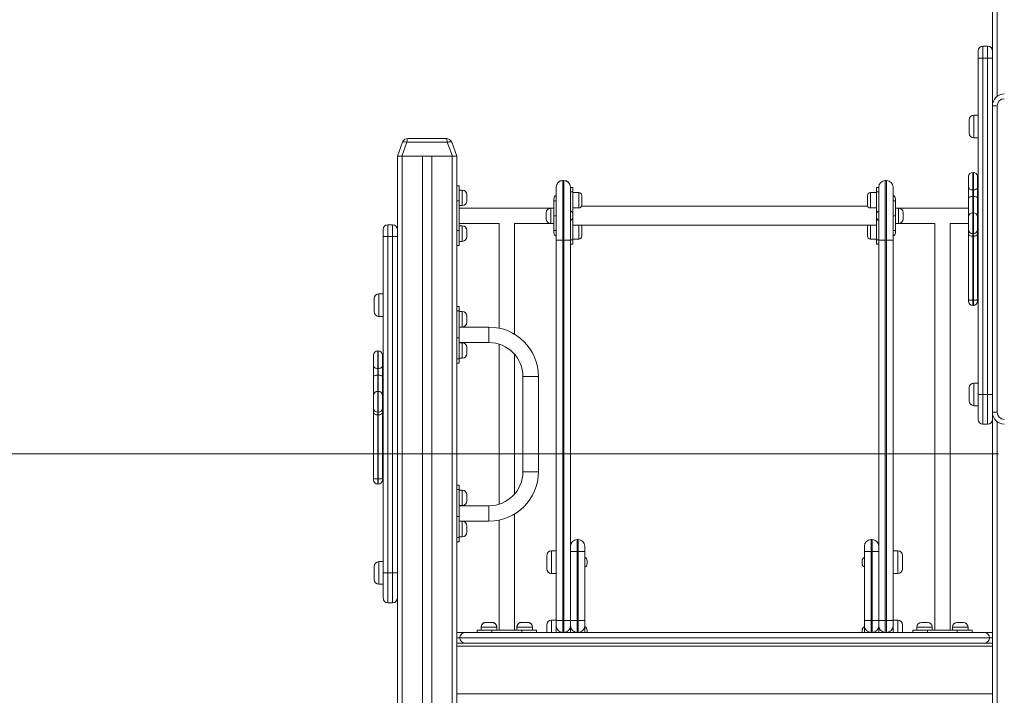
# Model space of a CAD drawing. Units: millimetres. Extents: x 57 to 143, y 50 to 246.
# Drawn here: x 83 to 99, y 217 to 228 of the extents above; entities that cross this region are included whole.
import ezdxf

# ---------------------------------------------------------------- set-up
doc = ezdxf.new("R2010")
doc.units = ezdxf.units.MM
doc.styles.add('SLDTEXTSTYLE0', font='TXT', dxfattribs={"width": 0.663})
doc.dimstyles.new('SLDDIMSTYLE0', dxfattribs={"dimtxt": 5, "dimasz": 3.302, "dimexe": 0, "dimexo": 0.0625, "dimgap": 1.25, "dimtad": 1, "dimtoh": 1, "dimlfac": 100, "dimrnd": 1e-09, "dimzin": 12, "dimdsep": 46, "dimtxsty": 'SLDTEXTSTYLE0', "dimsah": 1, "dimcen": 0.09, "dimadec": 0, "dimazin": 0, "dimtfac": 1, "dimtofl": 0, "dimtmove": 0, "dimatfit": 3, "dimfxl": 0, "dimfrac": 2, "dimtolj": 1, "dimtzin": 12, "dimarcsym": 0})

# ---------------------------------------------------------------- blocks, each defined once
blk = doc.blocks.new('*D1')
at = {"color": 7, "linetype": 'Continuous', "lineweight": 0}
for p, q in [((98.427, 246.086), (71.888, 246.086)), ((72.888, 246.086), (72.888, 205.776)), ((79.007, 205.776), (71.888, 205.776))]:
    blk.add_line(p, q, dxfattribs=at)
for points in [[(72.888, 246.086), (72.38, 242.784), (73.396, 242.784)], [(72.888, 205.776), (73.396, 209.078), (72.38, 209.078)]]:
    blk.add_solid(points, dxfattribs=at)
at = {"color": 7, "linetype": 'Continuous', "lineweight": 0, "insert": (66.443, 218.852), "char_height": 5, "attachment_point": 1, "rotation": 90, "style": 'SLDTEXTSTYLE0'}
blk.add_mtext('4030', dxfattribs=at)
blk = doc.blocks.new('*D2')
at = {"color": 7, "linetype": 'Continuous', "lineweight": 0}
for p, q in [((99.347, 220.786), (75.728, 220.786)), ((76.728, 220.786), (76.728, 205.786)), ((79.007, 205.786), (75.728, 205.786))]:
    blk.add_line(p, q, dxfattribs=at)
for points in [[(76.728, 220.786), (76.22, 217.484), (77.236, 217.484)], [(76.728, 205.786), (77.236, 209.088), (76.22, 209.088)]]:
    blk.add_solid(points, dxfattribs=at)
at = {"color": 7, "linetype": 'Continuous', "lineweight": 0, "insert": (70.283, 205.584), "char_height": 5, "attachment_point": 1, "rotation": 90, "style": 'SLDTEXTSTYLE0'}
blk.add_mtext('1500', dxfattribs=at)

msp = doc.modelspace()

# ---------------------------------------------------------------- linework, layer by layer
at = {"color": 7, "linetype": 'Continuous', "lineweight": 15}
for p, q in [((99.2473, 234.86556), (99.2473, 226.63286)), ((99.0073, 227.43571), (99.0073, 227.55571)), ((99.0873, 227.63571), (99.0873, 227.43571)), ((99.1673, 227.63571), (99.0873, 227.63571)), ((99.1673, 227.43571), (99.1673, 227.63571)), ((99.0073, 221.78571), (99.0073, 227.43571)), ((99.0873, 227.43571), (99.0073, 227.43571)), ((99.0873, 227.43571), (99.0873, 221.78571)), ((99.1673, 227.43571), (99.0873, 227.43571)), ((99.1673, 221.78571), (99.1673, 227.43571)), ((99.2473, 227.43571), (99.1673, 227.43571)), ((99.2473, 227.43571), (99.2473, 226.63286)), ((99.2473, 226.63286), (99.3273, 226.63286)), ((99.2473, 221.48571), (99.2473, 226.63286)), ((99.3273, 226.63286), (99.3273, 221.48571)), ((98.8573, 226.28571), (98.8573, 226.39571)), ((99.0073, 226.47571), (98.9373, 226.47571)), ((98.8573, 226.17571), (98.8573, 226.28571)), ((89.42651, 226.08571), (90.06809, 226.08571)), ((98.9373, 226.09571), (99.0073, 226.09571)), ((89.2473, 225.78571), (89.33254, 226.01991)), ((89.40772, 226.01991), (89.32247, 225.78571)), ((90.08688, 226.01991), (89.40772, 226.01991)), ((90.17212, 225.78571), (90.08688, 226.01991)), ((90.16206, 226.01991), (90.2473, 225.78571)), ((89.32247, 225.78571), (89.2473, 225.78571)), ((89.2473, 225.78571), (89.2473, 205.78571)), ((89.32247, 225.78571), (90.17212, 225.78571)), ((89.3273, 225.78571), (89.3273, 205.78571)), ((89.3273, 225.78571), (89.6673, 225.78571)), ((89.6673, 225.78571), (89.6673, 206.44571)), ((89.8273, 225.78571), (89.8273, 206.44571)), ((89.8273, 225.78571), (90.1673, 225.78571)), ((90.1673, 225.78571), (90.1673, 205.78571)), ((90.2473, 225.78571), (90.17212, 225.78571)), ((90.2473, 225.78571), (90.2473, 222.71746)), ((92.0273, 225.37864), (92.0273, 225.37844)), ((92.0473, 225.37864), (92.0273, 225.37864)), ((92.0273, 225.37844), (92.0273, 224.37838)), ((92.0473, 225.37844), (92.0273, 225.37844)), ((92.0473, 225.37844), (92.0473, 225.37864)), ((92.0473, 224.37838), (92.0473, 225.37844)), ((97.4473, 225.37814), (97.4473, 224.37814)), ((97.4673, 225.37814), (97.4473, 225.37814)), ((97.4673, 224.37814), (97.4673, 225.37814)), ((98.8473, 225.26723), (98.8473, 225.44432)), ((98.9273, 225.51432), (98.9173, 225.51432)), ((98.9973, 225.44432), (98.9973, 225.26723)), ((90.2473, 225.286), (90.2873, 225.286)), ((90.2873, 225.286), (90.2873, 225.03598)), ((90.3373, 225.216), (90.2873, 225.216)), ((91.9173, 225.26844), (91.9173, 225.26864)), ((91.9173, 224.37839), (91.9173, 225.26844)), ((92.1573, 225.26864), (92.1573, 225.26844)), ((92.1573, 225.26844), (92.1573, 224.37839)), ((92.1973, 225.26199), (92.1573, 225.26199)), ((92.1973, 225.18876), (92.1973, 225.26199)), ((97.3373, 225.26199), (97.2973, 225.26199)), ((97.2973, 225.18876), (97.2973, 225.26199)), ((97.3373, 224.37814), (97.3373, 225.26814)), ((97.5773, 225.26814), (97.5773, 224.37814)), ((98.8473, 225.08079), (98.8473, 225.26723)), ((98.9273, 225.21973), (98.9173, 225.21973)), ((98.9173, 225.21973), (98.9173, 225.11006)), ((98.9273, 225.11006), (98.9273, 225.21973)), ((98.9973, 225.26723), (98.9973, 225.08079)), ((90.2873, 225.03598), (90.2473, 225.03598)), ((90.2873, 224.53598), (90.2873, 225.03598)), ((90.4173, 225.136), (90.4173, 225.036)), ((91.8773, 225.04847), (91.8773, 225.07127)), ((91.8773, 225.03601), (91.8773, 225.04847)), ((91.9173, 225.03601), (91.8773, 225.03601)), ((91.8773, 225.03598), (91.8773, 225.03601)), ((91.8773, 225.03598), (91.9173, 225.03598)), ((91.8773, 224.78597), (91.8773, 225.03598)), ((92.1973, 225.18876), (92.1573, 225.18876)), ((92.1973, 224.83521), (92.1973, 225.18876)), ((92.2973, 225.17734), (92.1973, 225.17734)), ((92.3473, 225.12734), (92.3473, 224.96734)), ((97.1473, 224.99077), (97.1473, 225.12734)), ((97.2973, 225.17734), (97.1973, 225.17734)), ((97.2973, 225.18876), (97.3373, 225.18876)), ((97.2973, 224.83521), (97.2973, 225.18876)), ((97.5773, 225.03571), (97.6173, 225.03571)), ((97.6173, 225.07077), (97.6173, 225.03571)), ((97.6173, 225.03571), (97.6173, 224.78571)), ((98.8473, 224.76667), (98.8473, 225.08079)), ((98.9273, 225.11006), (98.9173, 225.11006)), ((98.9973, 225.08079), (98.9973, 224.76667)), ((90.2873, 224.956), (90.3373, 224.956)), ((91.8773, 224.916), (90.2873, 224.916)), ((91.8273, 224.91602), (91.82558, 224.916)), ((91.8773, 224.91602), (91.8273, 224.91602)), ((91.8773, 224.91598), (91.8273, 224.91598)), ((92.1973, 224.91734), (92.2973, 224.91734)), ((97.15222, 224.94571), (92.34238, 224.94571)), ((97.1473, 224.96734), (97.1473, 224.99077)), ((97.1973, 224.91734), (97.2973, 224.91734)), ((97.6673, 224.91571), (97.6173, 224.91571)), ((98.8473, 224.91571), (97.6673, 224.91571)), ((99.0073, 224.91571), (98.9973, 224.91571)), ((91.7473, 224.78598), (91.7473, 224.83598)), ((91.7473, 224.73598), (91.7473, 224.78598)), ((91.8773, 224.78597), (91.9173, 224.78597)), ((91.8773, 224.53598), (91.8773, 224.78597)), ((92.1973, 224.83521), (92.1973, 224.80945)), ((92.1973, 224.80945), (92.1973, 224.80941)), ((92.1973, 224.80941), (92.1973, 224.76255)), ((92.1973, 224.76255), (92.1973, 224.38266)), ((97.2973, 224.83521), (97.2973, 224.80914)), ((97.2973, 224.78634), (97.2973, 224.80914)), ((97.2973, 224.76228), (97.2973, 224.78634)), ((97.2973, 224.76228), (97.2973, 224.38266)), ((97.6173, 224.78571), (97.5773, 224.78571)), ((97.6173, 224.78571), (97.6173, 224.53571)), ((97.7473, 224.83571), (97.7473, 224.73571)), ((98.8473, 224.55483), (98.8473, 224.76667)), ((98.9273, 224.83667), (98.9173, 224.83667)), ((98.9973, 224.76667), (98.9973, 224.55483)), ((89.0073, 224.43571), (89.0073, 224.55571)), ((89.0873, 224.63571), (89.0873, 224.43571)), ((89.1673, 224.63571), (89.0873, 224.63571)), ((89.1673, 224.43571), (89.1673, 224.63571)), ((90.2473, 224.53598), (90.2873, 224.53598)), ((90.2873, 224.656), (90.9573, 224.656)), ((90.3373, 224.616), (90.2873, 224.616)), ((90.2873, 224.53598), (90.2873, 224.286)), ((90.4173, 224.536), (90.4173, 224.436)), ((90.9573, 224.656), (90.9573, 222.89812)), ((91.2173, 224.656), (91.82558, 224.656)), ((91.2173, 222.79564), (91.2173, 224.656)), ((91.8273, 224.65598), (91.8773, 224.65598)), ((91.9173, 224.53598), (91.8773, 224.53598)), ((91.8773, 224.52524), (91.8773, 224.53598)), ((92.1973, 224.62571), (97.2973, 224.62571)), ((92.3473, 224.60408), (92.3473, 224.44408)), ((97.1473, 224.46751), (97.1473, 224.60408)), ((97.6173, 224.53571), (97.5773, 224.53571)), ((97.6173, 224.65571), (97.6673, 224.65571)), ((97.6173, 224.53571), (97.6173, 224.50065)), ((97.6673, 224.65571), (98.2773, 224.65571)), ((98.2773, 224.65571), (98.2773, 217.82571)), ((98.5373, 224.65571), (98.8473, 224.65571)), ((98.5373, 217.82571), (98.5373, 224.65571)), ((98.8473, 224.48081), (98.8473, 224.55483)), ((98.9973, 224.65571), (99.0073, 224.65571)), ((98.9973, 224.55483), (98.9973, 224.48081)), ((89.0073, 218.78571), (89.0073, 224.43571)), ((89.0873, 224.43571), (89.0073, 224.43571)), ((89.1673, 224.43571), (89.0873, 224.43571)), ((89.0873, 224.43571), (89.0873, 218.78571)), ((89.1673, 218.78571), (89.1673, 224.43571)), ((89.2473, 224.43571), (89.1673, 224.43571)), ((89.2473, 224.43571), (89.2473, 218.78571)), ((91.8773, 224.50118), (91.8773, 224.52524)), ((91.9173, 217.98596), (91.9173, 224.37839)), ((92.0273, 224.37838), (92.0273, 217.98595)), ((92.0473, 224.37838), (92.0273, 224.37838)), ((92.0473, 217.98595), (92.0473, 224.37838)), ((92.1973, 224.38266), (92.1573, 224.38266)), ((92.1573, 224.37839), (92.1573, 217.98596)), ((92.1973, 224.39408), (92.2973, 224.39408)), ((92.1973, 224.30944), (92.1973, 224.38266)), ((97.1473, 224.44408), (97.1473, 224.46751)), ((97.1973, 224.39408), (97.2973, 224.39408)), ((97.2973, 224.38266), (97.3373, 224.38266)), ((97.2973, 224.30944), (97.2973, 224.38266)), ((97.3373, 219.14908), (97.3373, 224.37814)), ((97.3373, 224.37814), (97.4473, 224.37814)), ((97.4473, 224.37814), (97.4473, 217.98571)), ((97.4673, 224.37814), (97.4473, 224.37814)), ((97.4673, 217.98571), (97.4673, 224.37814)), ((97.4673, 224.37814), (97.5773, 224.37814)), ((97.5773, 224.37814), (97.5773, 217.98571)), ((98.8473, 223.37512), (98.8473, 224.48081)), ((98.9273, 224.48501), (98.9173, 224.48501)), ((98.9173, 224.48501), (98.9173, 224.44147)), ((98.9273, 224.44147), (98.9173, 224.44147)), ((98.9173, 224.44147), (98.9173, 223.36538)), ((98.9273, 224.44147), (98.9273, 224.48501)), ((98.9273, 223.36538), (98.9273, 224.44147)), ((98.9973, 224.48081), (98.9973, 223.37512)), ((90.2473, 224.286), (90.2873, 224.286)), ((90.2873, 224.356), (90.3373, 224.356)), ((92.1573, 224.30944), (92.1973, 224.30944)), ((97.2973, 224.30944), (97.3373, 224.30944)), ((88.8573, 223.28571), (88.8573, 223.39571)), ((89.0073, 223.47571), (88.9373, 223.47571)), ((88.8573, 223.17571), (88.8573, 223.28571)), ((90.2873, 223.26198), (90.2473, 223.26198)), ((90.2873, 223.26198), (90.2873, 223.18876)), ((98.8473, 223.3493), (98.8473, 223.37512)), ((98.9273, 223.36538), (98.9173, 223.36538)), ((98.9173, 223.36538), (98.9173, 223.2793)), ((98.9273, 223.2793), (98.9173, 223.2793)), ((98.9273, 223.2793), (98.9273, 223.36538)), ((98.9973, 223.37512), (98.9973, 223.3493)), ((88.9373, 223.09571), (89.0073, 223.09571)), ((90.2873, 223.18876), (90.2473, 223.18876)), ((90.2873, 222.73621), (90.2873, 223.18876)), ((90.3373, 223.17734), (90.2873, 223.17734)), ((90.4173, 223.09734), (90.4173, 222.99734)), ((90.2873, 222.91734), (90.3373, 222.91734)), ((90.7873, 222.91571), (90.2873, 222.91571)), ((90.7873, 222.65571), (90.7873, 222.91571)), ((90.2473, 222.73621), (90.2873, 222.73621)), ((90.2473, 222.40142), (90.2473, 222.71746)), ((90.2873, 222.73621), (90.2873, 222.38266)), ((90.2873, 222.65571), (90.7873, 222.65571)), ((90.3373, 222.65408), (90.2873, 222.65408)), ((90.4173, 222.57408), (90.4173, 222.47408)), ((90.9573, 222.62977), (90.9573, 219.94165)), ((88.8473, 222.26723), (88.8473, 222.44432)), ((88.9273, 222.51432), (88.9173, 222.51432)), ((88.9973, 222.44432), (88.9973, 222.26723)), ((90.2473, 222.40142), (90.2473, 219.71746)), ((90.2873, 222.39408), (90.3373, 222.39408)), ((91.2173, 220.11155), (91.2173, 222.45988)), ((88.8473, 222.08079), (88.8473, 222.26723)), ((88.9273, 222.21973), (88.9173, 222.21973)), ((88.9173, 222.21973), (88.9173, 222.11006)), ((88.9273, 222.11006), (88.9273, 222.21973)), ((88.9973, 222.26723), (88.9973, 222.08079)), ((90.2873, 222.38266), (90.2473, 222.38266)), ((90.2473, 222.30944), (90.2873, 222.30944)), ((90.2873, 222.38266), (90.2873, 222.30944)), ((88.8473, 221.76667), (88.8473, 222.08079)), ((88.9273, 222.11006), (88.9173, 222.11006)), ((88.9973, 222.08079), (88.9973, 221.76667)), ((91.3573, 222.08571), (91.3573, 220.48571)), ((91.3573, 222.08571), (91.6173, 222.08571)), ((91.6173, 220.48571), (91.6173, 222.08571)), ((98.8573, 221.78571), (98.8573, 221.89571)), ((99.0073, 221.97571), (98.9373, 221.97571)), ((99.0073, 221.97571), (98.9373, 221.97571)), ((88.8473, 221.55483), (88.8473, 221.76667)), ((88.9273, 221.83667), (88.9173, 221.83667)), ((88.9973, 221.76667), (88.9973, 221.55483)), ((98.8573, 221.67571), (98.8573, 221.78571)), ((99.0873, 221.78571), (99.0073, 221.78571)), ((99.0073, 221.36571), (99.0073, 221.78571)), ((99.0873, 221.78571), (99.0873, 221.28571)), ((99.1673, 221.78571), (99.0873, 221.78571)), ((99.1673, 221.28571), (99.1673, 221.78571)), ((99.2473, 221.78571), (99.1673, 221.78571)), ((98.9373, 221.59571), (99.0073, 221.59571)), ((88.8473, 221.48081), (88.8473, 221.55483)), ((88.8473, 220.37512), (88.8473, 221.48081)), ((88.9273, 221.48501), (88.9173, 221.48501)), ((88.9173, 221.48501), (88.9173, 221.44147)), ((88.9273, 221.44147), (88.9173, 221.44147)), ((88.9173, 221.44147), (88.9173, 220.36538)), ((88.9273, 221.44147), (88.9273, 221.48501)), ((88.9273, 220.36538), (88.9273, 221.44147)), ((88.9973, 221.55483), (88.9973, 221.48081)), ((88.9973, 221.48081), (88.9973, 220.37512)), ((99.2473, 221.48571), (99.3273, 221.48571)), ((99.2473, 221.48571), (99.2473, 205.78571)), ((99.1673, 221.28571), (99.0873, 221.28571)), ((91.3573, 220.48571), (91.6173, 220.48571)), ((88.8473, 220.3493), (88.8473, 220.37512)), ((88.9273, 220.36538), (88.9173, 220.36538)), ((88.9173, 220.36538), (88.9173, 220.2793)), ((88.9273, 220.2793), (88.9173, 220.2793)), ((88.9273, 220.2793), (88.9273, 220.36538)), ((88.9973, 220.37512), (88.9973, 220.3493)), ((90.2873, 220.26199), (90.2473, 220.26199)), ((90.2873, 220.26199), (90.2873, 220.18876)), ((90.2873, 220.18876), (90.2473, 220.18876)), ((90.2873, 219.73621), (90.2873, 220.18876)), ((90.3373, 220.17734), (90.2873, 220.17734)), ((90.4173, 220.09734), (90.4173, 219.99734)), ((90.2873, 219.91734), (90.3373, 219.91734)), ((90.7873, 219.91571), (90.2873, 219.91571)), ((90.7873, 219.91571), (90.7873, 219.65571)), ((91.2173, 217.826), (91.2173, 219.77578)), ((90.2473, 219.73621), (90.2873, 219.73621)), ((90.2473, 219.40142), (90.2473, 219.71746)), ((90.2873, 219.73621), (90.2873, 219.38266)), ((90.2873, 219.65571), (90.7873, 219.65571)), ((90.3373, 219.65408), (90.2873, 219.65408)), ((90.4173, 219.57408), (90.4173, 219.47408)), ((90.9573, 219.67331), (90.9573, 217.826)), ((90.2473, 219.40142), (90.2473, 216.56571)), ((90.2873, 219.38266), (90.2473, 219.38266)), ((90.2473, 219.30944), (90.2873, 219.30944)), ((90.2873, 219.39408), (90.3373, 219.39408)), ((90.2873, 219.38266), (90.2873, 219.30944)), ((92.2673, 219.34608), (92.2673, 219.34599)), ((92.2673, 219.34608), (92.2873, 219.34608)), ((92.2673, 219.34599), (92.2673, 219.14598)), ((92.2673, 219.34599), (92.2873, 219.34599)), ((92.2873, 219.34599), (92.2873, 219.34608)), ((92.2873, 219.14598), (92.2873, 219.34599)), ((97.2073, 219.34608), (97.2073, 219.34599)), ((97.2073, 219.34608), (97.2273, 219.34608)), ((97.2073, 219.34599), (97.2073, 219.14598)), ((97.2073, 219.34599), (97.2273, 219.34599)), ((97.2273, 219.34599), (97.2273, 219.34608)), ((97.2273, 219.14598), (97.2273, 219.34599)), ((91.7573, 218.96902), (91.7573, 219.07607)), ((91.9173, 219.15606), (91.8373, 219.15606)), ((92.2673, 219.14598), (92.2873, 219.14598)), ((92.2673, 219.14598), (92.2673, 217.98598)), ((92.2873, 217.98598), (92.2873, 219.14598)), ((92.3973, 219.23607), (92.3973, 219.23599)), ((92.3973, 219.23599), (92.3973, 219.14599)), ((92.3973, 219.14599), (92.3973, 217.98599)), ((97.0973, 219.23599), (97.0973, 219.23607)), ((97.0973, 219.14599), (97.0973, 219.23599)), ((97.0973, 217.98599), (97.0973, 219.14599)), ((97.2073, 219.14598), (97.2273, 219.14598)), ((97.2073, 219.14598), (97.2073, 217.98598)), ((97.2273, 217.98598), (97.2273, 219.14598)), ((97.3373, 219.14908), (97.3373, 219.14599)), ((97.3373, 219.14599), (97.3373, 217.98599)), ((97.6573, 219.15571), (97.5773, 219.15571)), ((97.7373, 219.07571), (97.7373, 218.85571)), ((89.0073, 218.97571), (88.9373, 218.97571)), ((89.0073, 218.97571), (88.9373, 218.97571)), ((91.7573, 218.85606), (91.7573, 218.96902)), ((92.4373, 218.94263), (92.4373, 218.9895)), ((97.0573, 218.96606), (97.0573, 218.9895)), ((97.0573, 218.94263), (97.0573, 218.96606)), ((88.8573, 218.78571), (88.8573, 218.89571)), ((88.8573, 218.67571), (88.8573, 218.78571)), ((89.0073, 218.36571), (89.0073, 218.78571)), ((89.0873, 218.78571), (89.0073, 218.78571)), ((89.0873, 218.78571), (89.0873, 218.28571)), ((89.1673, 218.78571), (89.0873, 218.78571)), ((89.1673, 218.28571), (89.1673, 218.78571)), ((89.2473, 218.78571), (89.1673, 218.78571)), ((91.8373, 218.77607), (91.9173, 218.77607)), ((97.5773, 218.77571), (97.6573, 218.77571)), ((88.9373, 218.59571), (89.0073, 218.59571)), ((89.1673, 218.28571), (89.0873, 218.28571)), ((91.9173, 217.9926), (91.8373, 217.9926)), ((91.9173, 217.89596), (91.9173, 217.98596)), ((92.0473, 217.98595), (92.0273, 217.98595)), ((92.0273, 217.98595), (92.0273, 217.78597)), ((92.0473, 217.78597), (92.0473, 217.98595)), ((92.1573, 217.98599), (92.1573, 217.98599)), ((92.1573, 217.98596), (92.1573, 217.89596)), ((92.2673, 217.98598), (92.2873, 217.98598)), ((92.2673, 217.98598), (92.2673, 217.78599)), ((92.2873, 217.78599), (92.2873, 217.98598)), ((92.3973, 217.98599), (92.3973, 217.89599)), ((97.0973, 217.89599), (97.0973, 217.98599)), ((97.2073, 217.98598), (97.2273, 217.98598)), ((97.2073, 217.98598), (97.2073, 217.78599)), ((97.2273, 217.78599), (97.2273, 217.98598)), ((97.3373, 217.98571), (97.3373, 217.98599)), ((97.3373, 217.98571), (97.4473, 217.98571)), ((97.3373, 217.89571), (97.3373, 217.98571)), ((97.4673, 217.98571), (97.4473, 217.98571)), ((97.4473, 217.98571), (97.4473, 217.78571)), ((97.4673, 217.98571), (97.5773, 217.98571)), ((97.4673, 217.78571), (97.4673, 217.98571)), ((97.6573, 217.9921), (97.5773, 217.9921)), ((97.5773, 217.98571), (97.5773, 217.89571)), ((98.0573, 217.95571), (98.1573, 217.95571)), ((98.6573, 217.95571), (98.7573, 217.95571)), ((90.2473, 217.78571), (90.3873, 217.78571)), ((90.3873, 217.78571), (99.1073, 217.78571)), ((90.5873, 217.786), (90.5873, 217.826)), ((90.6573, 217.876), (90.6573, 217.826)), ((90.8373, 217.82598), (90.8373, 217.78598)), ((91.3373, 217.82598), (90.8373, 217.82598)), ((91.3373, 217.78598), (90.8373, 217.78598)), ((90.9173, 217.826), (90.9173, 217.876)), ((90.9173, 217.82602), (90.9573, 217.82602)), ((91.2173, 217.82602), (91.2573, 217.82602)), ((91.2573, 217.876), (91.2573, 217.826)), ((91.3373, 217.78598), (91.3373, 217.82598)), ((91.5173, 217.826), (91.5173, 217.876)), ((91.5873, 217.826), (91.5873, 217.786)), ((91.7573, 217.80555), (91.7573, 217.91259)), ((91.7573, 217.78571), (91.7573, 217.80555)), ((91.9173, 217.78571), (91.9173, 217.89596)), ((92.0473, 217.78597), (92.0273, 217.78597)), ((92.1573, 217.89596), (92.1573, 217.78571)), ((92.2473, 217.78603), (92.2473, 217.78571)), ((92.2673, 217.78599), (92.2873, 217.78599)), ((92.3973, 217.89599), (92.3973, 217.78603)), ((92.3973, 217.78608), (97.0973, 217.78608)), ((92.4373, 217.82599), (92.4373, 217.78608)), ((97.0573, 217.80256), (97.0573, 217.82599)), ((97.0573, 217.78608), (97.0573, 217.80256)), ((97.0973, 217.78603), (97.0973, 217.89599)), ((97.2073, 217.78599), (97.2273, 217.78599)), ((97.2473, 217.78603), (97.2473, 217.78571)), ((97.3373, 217.78571), (97.3373, 217.89571)), ((97.5773, 217.89571), (97.5773, 217.78571)), ((97.7373, 217.9121), (97.7373, 217.78571)), ((97.9073, 217.82571), (97.9073, 217.78571)), ((97.9073, 217.82571), (98.1573, 217.82571)), ((97.9773, 217.87571), (97.9773, 217.82571)), ((98.1573, 217.82571), (98.1573, 217.78571)), ((98.6573, 217.82571), (98.1573, 217.82571)), ((98.2373, 217.82571), (98.2373, 217.87571)), ((98.5773, 217.87571), (98.5773, 217.82571)), ((98.6573, 217.78571), (98.6573, 217.82571)), ((98.6573, 217.82571), (98.9073, 217.82571)), ((98.8373, 217.82571), (98.8373, 217.87571)), ((98.9073, 217.78571), (98.9073, 217.82571)), ((99.1073, 217.78571), (99.2473, 217.78571)), ((99.2473, 217.60571), (90.2473, 217.60571)), ((90.2973, 217.69571), (99.1973, 217.69571)), ((99.2473, 217.55571), (90.2473, 217.55571)), ((99.2473, 216.75571), (90.2473, 216.75571))]:
    msp.add_line(p, q, dxfattribs=at)
at = {"color": 8, "linetype": 'Continuous', "lineweight": 15}
for p, q in [((99.3273, 234.82571), (99.3273, 226.79286)), ((98.9373, 226.47571), (98.9373, 226.28571)), ((98.9373, 226.28571), (98.9373, 226.09571)), ((98.9173, 225.51432), (98.9173, 225.21973)), ((98.9273, 225.21973), (98.9273, 225.51432)), ((90.3373, 224.956), (90.3373, 225.216)), ((92.2973, 224.91734), (92.2973, 225.17734)), ((97.1973, 225.17734), (97.1973, 224.95542)), ((98.9173, 225.11006), (98.9173, 224.83667)), ((98.9273, 224.83667), (98.9273, 225.11006)), ((91.8273, 224.91602), (91.8273, 224.91598)), ((91.8273, 224.91598), (91.8273, 224.78597)), ((97.1973, 224.95542), (97.1973, 224.91734)), ((97.6673, 224.65571), (97.6673, 224.91571)), ((91.8273, 224.78597), (91.8273, 224.65598)), ((92.19149, 224.83521), (92.1973, 224.83521)), ((97.30326, 224.83521), (97.2973, 224.83521)), ((98.9173, 224.83667), (98.9173, 224.48501)), ((98.9273, 224.48501), (98.9273, 224.83667)), ((90.3373, 224.356), (90.3373, 224.616)), ((92.2973, 224.39408), (92.2973, 224.62571)), ((97.1973, 224.62571), (97.1973, 224.43216)), ((97.1973, 224.43216), (97.1973, 224.39408)), ((88.9373, 223.47571), (88.9373, 223.28571)), ((88.9373, 223.28571), (88.9373, 223.09571)), ((90.3373, 222.91734), (90.3373, 223.17734)), ((90.3373, 222.39408), (90.3373, 222.65408)), ((88.9173, 222.51432), (88.9173, 222.21973)), ((88.9273, 222.21973), (88.9273, 222.51432)), ((88.9173, 222.11006), (88.9173, 221.83667)), ((88.9273, 221.83667), (88.9273, 222.11006)), ((98.9373, 221.97571), (98.9373, 221.78571)), ((88.9173, 221.83667), (88.9173, 221.48501)), ((88.9273, 221.48501), (88.9273, 221.83667)), ((98.9373, 221.78571), (98.9373, 221.59571)), ((99.3273, 221.32571), (99.3273, 205.78571)), ((90.3373, 219.91734), (90.3373, 220.17734)), ((90.3373, 219.39408), (90.3373, 219.65408)), ((91.8373, 219.15606), (91.8373, 218.97116)), ((97.6573, 218.77571), (97.6573, 219.15571)), ((88.9373, 218.97571), (88.9373, 218.78571)), ((91.8373, 218.97116), (91.8373, 218.77607)), ((88.9373, 218.78571), (88.9373, 218.59571)), ((91.8373, 217.9926), (91.8373, 217.80769)), ((97.6573, 217.78571), (97.6573, 217.9921)), ((91.8373, 217.80769), (91.8373, 217.78571)), ((92.0273, 217.78597), (92.0273, 217.78571)), ((92.0473, 217.78571), (92.0473, 217.78597)), ((92.34536, 217.78603), (97.14924, 217.78603)), ((98.2373, 217.87571), (97.9773, 217.87571)), ((98.8373, 217.87571), (98.5773, 217.87571)), ((90.2473, 217.69571), (90.2973, 217.69571)), ((99.1973, 217.69571), (99.2473, 217.69571))]:
    msp.add_line(p, q, dxfattribs=at)
at = {"color": 7, "linetype": 'Continuous', "lineweight": 15, "flags": 128}
for points in [[(89.33254, 226.01991), (89.33538, 226.02386), (89.3406, 226.02677), (89.34803, 226.02856), (89.35742, 226.02916), (89.36847, 226.02856), (89.38081, 226.02677), (89.39404, 226.02386), (89.40772, 226.01991)], [(90.08688, 226.01991), (90.10056, 226.02386), (90.11379, 226.02677), (90.12613, 226.02856), (90.13718, 226.02916), (90.14657, 226.02856), (90.154, 226.02677), (90.15922, 226.02386), (90.16206, 226.01991)], [(98.9173, 225.21973), (98.90364, 225.22064), (98.89051, 225.22334), (98.87841, 225.22773), (98.8678, 225.23364), (98.85909, 225.24084), (98.85263, 225.24905), (98.84864, 225.25796), (98.8473, 225.26723)], [(98.9973, 225.26723), (98.99595, 225.25796), (98.99197, 225.24905), (98.9855, 225.24084), (98.9768, 225.23364), (98.96619, 225.22773), (98.95409, 225.22334), (98.94096, 225.22064), (98.9273, 225.21973)], [(98.9173, 225.11006), (98.90364, 225.10949), (98.89051, 225.10783), (98.87841, 225.10512), (98.8678, 225.10148), (98.85909, 225.09705), (98.85263, 225.09199), (98.84864, 225.0865), (98.8473, 225.08079)], [(98.9973, 225.08079), (98.99595, 225.0865), (98.99197, 225.09199), (98.9855, 225.09705), (98.9768, 225.10148), (98.96619, 225.10512), (98.95409, 225.10783), (98.94096, 225.10949), (98.9273, 225.11006)], [(91.9173, 224.37839), (91.91941, 224.37839), (91.92567, 224.37838), (91.93584, 224.37838), (91.94952, 224.37838), (91.96618, 224.37838), (91.9852, 224.37838), (92.00584, 224.37838), (92.0273, 224.37838)], [(92.0473, 224.37838), (92.06876, 224.37838), (92.08939, 224.37838), (92.10841, 224.37838), (92.12508, 224.37838), (92.13876, 224.37838), (92.14893, 224.37838), (92.15518, 224.37839), (92.1573, 224.37839)], [(98.9173, 224.44147), (98.90364, 224.44223), (98.89051, 224.44446), (98.87841, 224.4481), (98.8678, 224.45299), (98.85909, 224.45895), (98.85263, 224.46575), (98.84864, 224.47313), (98.8473, 224.48081)], [(98.9273, 224.44147), (98.94096, 224.44223), (98.95409, 224.44446), (98.96619, 224.4481), (98.9768, 224.45299), (98.9855, 224.45895), (98.99197, 224.46575), (98.99595, 224.47313), (98.9973, 224.48081)], [(98.8473, 223.37512), (98.84864, 223.37322), (98.85263, 223.37139), (98.85909, 223.36971), (98.8678, 223.36823), (98.87841, 223.36702), (98.89051, 223.36612), (98.90364, 223.36556), (98.9173, 223.36538)], [(98.9273, 223.36538), (98.94096, 223.36556), (98.95409, 223.36612), (98.96619, 223.36702), (98.9768, 223.36823), (98.9855, 223.36971), (98.99197, 223.37139), (98.99595, 223.37322), (98.9973, 223.37512)], [(88.9173, 222.21973), (88.90364, 222.22064), (88.89051, 222.22335), (88.87841, 222.22773), (88.8678, 222.23364), (88.85909, 222.24084), (88.85263, 222.24905), (88.84864, 222.25796), (88.8473, 222.26723)], [(88.9973, 222.26723), (88.99595, 222.25796), (88.99197, 222.24905), (88.9855, 222.24084), (88.9768, 222.23364), (88.96619, 222.22773), (88.95409, 222.22335), (88.94096, 222.22064), (88.9273, 222.21973)], [(88.9173, 222.11006), (88.90364, 222.10949), (88.89051, 222.10783), (88.87841, 222.10512), (88.8678, 222.10148), (88.85909, 222.09705), (88.85263, 222.09199), (88.84864, 222.0865), (88.8473, 222.08079)], [(88.9973, 222.08079), (88.99595, 222.0865), (88.99197, 222.09199), (88.9855, 222.09705), (88.9768, 222.10148), (88.96619, 222.10512), (88.95409, 222.10783), (88.94096, 222.10949), (88.9273, 222.11006)], [(88.9173, 221.44147), (88.90364, 221.44223), (88.89051, 221.44447), (88.87841, 221.4481), (88.8678, 221.45299), (88.85909, 221.45895), (88.85263, 221.46575), (88.84864, 221.47313), (88.8473, 221.48081)], [(88.9273, 221.44147), (88.94096, 221.44223), (88.95409, 221.44447), (88.96619, 221.4481), (88.9768, 221.45299), (88.9855, 221.45895), (88.99197, 221.46575), (88.99595, 221.47313), (88.9973, 221.48081)], [(88.8473, 220.37512), (88.84864, 220.37322), (88.85263, 220.37139), (88.85909, 220.36971), (88.8678, 220.36823), (88.87841, 220.36702), (88.89051, 220.36612), (88.90364, 220.36556), (88.9173, 220.36538)], [(88.9273, 220.36538), (88.94096, 220.36556), (88.95409, 220.36612), (88.96619, 220.36702), (88.9768, 220.36823), (88.9855, 220.36971), (88.99197, 220.37139), (88.99595, 220.37322), (88.9973, 220.37512)], [(92.1573, 219.14599), (92.15941, 219.14599), (92.16567, 219.14598), (92.17584, 219.14598), (92.18952, 219.14598), (92.20619, 219.14598), (92.2252, 219.14598), (92.24584, 219.14598), (92.2673, 219.14598)], [(92.2873, 219.14598), (92.30876, 219.14598), (92.32939, 219.14598), (92.34841, 219.14598), (92.36508, 219.14598), (92.37876, 219.14598), (92.38892, 219.14598), (92.39519, 219.14599), (92.3973, 219.14599)], [(97.0973, 219.14599), (97.09941, 219.14599), (97.10567, 219.14598), (97.11584, 219.14598), (97.12952, 219.14598), (97.14619, 219.14598), (97.1652, 219.14598), (97.18584, 219.14598), (97.2073, 219.14598)], [(97.2273, 219.14598), (97.24876, 219.14598), (97.26939, 219.14598), (97.28841, 219.14598), (97.30508, 219.14598), (97.31876, 219.14598), (97.32892, 219.14598), (97.33519, 219.14599), (97.3373, 219.14599)], [(91.9173, 217.98596), (91.91941, 217.98596), (91.92567, 217.98596), (91.93584, 217.98596), (91.94952, 217.98595), (91.96618, 217.98595), (91.9852, 217.98595), (92.00584, 217.98595), (92.0273, 217.98595)], [(92.0473, 217.98595), (92.06876, 217.98595), (92.08939, 217.98595), (92.10841, 217.98595), (92.12508, 217.98595), (92.13876, 217.98596), (92.14893, 217.98596), (92.15518, 217.98596), (92.1573, 217.98596)], [(92.1573, 217.98599), (92.15941, 217.98598), (92.16567, 217.98598), (92.17584, 217.98598), (92.18952, 217.98598), (92.20619, 217.98598), (92.2252, 217.98598), (92.24584, 217.98598), (92.2673, 217.98598)], [(92.2873, 217.98598), (92.30876, 217.98598), (92.32939, 217.98598), (92.34841, 217.98598), (92.36508, 217.98598), (92.37876, 217.98598), (92.38892, 217.98598), (92.39519, 217.98598), (92.3973, 217.98599)], [(97.0973, 217.98599), (97.09941, 217.98598), (97.10567, 217.98598), (97.11584, 217.98598), (97.12952, 217.98598), (97.14619, 217.98598), (97.1652, 217.98598), (97.18584, 217.98598), (97.2073, 217.98598)], [(97.2273, 217.98598), (97.24876, 217.98598), (97.26939, 217.98598), (97.28841, 217.98598), (97.30508, 217.98598), (97.31876, 217.98598), (97.32892, 217.98598), (97.33519, 217.98598), (97.3373, 217.98599)], [(90.6573, 217.82601), (90.65017, 217.82601), (90.63155, 217.82601), (90.61593, 217.82601), (90.60354, 217.82601), (90.59456, 217.826), (90.58912, 217.826), (90.5873, 217.826)], [(90.5873, 217.826), (90.58912, 217.826), (90.59456, 217.826), (90.60354, 217.82599), (90.61593, 217.82599), (90.63155, 217.82599), (90.65017, 217.82599), (90.67152, 217.82599), (90.69528, 217.82599), (90.72112, 217.82599), (90.74865, 217.82598), (90.77747, 217.82598), (90.80717, 217.82598), (90.8373, 217.82598)], [(90.8373, 217.78598), (90.80717, 217.78598), (90.77747, 217.78598), (90.74865, 217.78598), (90.72112, 217.78599), (90.69528, 217.78599), (90.67152, 217.78599), (90.65017, 217.78599), (90.63155, 217.78599), (90.61593, 217.78599), (90.60354, 217.78599), (90.59456, 217.786), (90.58912, 217.786), (90.5873, 217.786)], [(90.6573, 217.826), (90.65907, 217.826), (90.66434, 217.826), (90.67297, 217.826), (90.68471, 217.82599), (90.69925, 217.82599), (90.71619, 217.82599), (90.73508, 217.82599), (90.75539, 217.82599), (90.77656, 217.82599), (90.79803, 217.82599), (90.81921, 217.82599), (90.83952, 217.82599), (90.8584, 217.82599), (90.87535, 217.82599), (90.88989, 217.82599), (90.90163, 217.826), (90.91026, 217.826), (90.91553, 217.826), (90.9173, 217.826)], [(91.2173, 217.826), (91.21553, 217.826), (91.21025, 217.826), (91.20163, 217.826), (91.18989, 217.82599), (91.17535, 217.82599), (91.1584, 217.82599), (91.13952, 217.82599), (91.11921, 217.82599), (91.09803, 217.82599), (91.07656, 217.82599), (91.05539, 217.82599), (91.03508, 217.82599), (91.0162, 217.82599), (90.99925, 217.82599), (90.98471, 217.82599), (90.97297, 217.826), (90.96434, 217.826), (90.95907, 217.826), (90.9573, 217.826)], [(91.2573, 217.826), (91.25907, 217.826), (91.26434, 217.826), (91.27297, 217.826), (91.28471, 217.82599), (91.29925, 217.82599), (91.3162, 217.82599), (91.33508, 217.82599), (91.35538, 217.82599), (91.37656, 217.82599), (91.39803, 217.82599), (91.41921, 217.82599), (91.43952, 217.82599), (91.4584, 217.82599), (91.47535, 217.82599), (91.48989, 217.82599), (91.50163, 217.826), (91.51025, 217.826), (91.51553, 217.826), (91.5173, 217.826)], [(91.3373, 217.82598), (91.36743, 217.82598), (91.39713, 217.82598), (91.42595, 217.82598), (91.45348, 217.82599), (91.47931, 217.82599), (91.50308, 217.82599), (91.52443, 217.82599), (91.54304, 217.82599), (91.55866, 217.82599), (91.57105, 217.82599), (91.58003, 217.826), (91.58548, 217.826), (91.5873, 217.826)], [(91.5873, 217.786), (91.58548, 217.786), (91.58003, 217.786), (91.57105, 217.78599), (91.55866, 217.78599), (91.54304, 217.78599), (91.52443, 217.78599), (91.50308, 217.78599), (91.47931, 217.78599), (91.45348, 217.78599), (91.42595, 217.78598), (91.39713, 217.78598), (91.36743, 217.78598), (91.3373, 217.78598)], [(91.5873, 217.826), (91.58548, 217.826), (91.58003, 217.826), (91.57105, 217.82601), (91.55866, 217.82601), (91.54304, 217.82601), (91.52443, 217.82601), (91.5173, 217.82601)]]:
    msp.add_lwpolyline(points, dxfattribs=at)
at = {"color": 8, "linetype": 'Continuous', "lineweight": 15, "flags": 128}
for points in [[(90.9173, 217.876), (90.91553, 217.876), (90.91026, 217.876), (90.90163, 217.87599), (90.88989, 217.87599), (90.87535, 217.87599), (90.8584, 217.87599), (90.83952, 217.87599), (90.81921, 217.87599), (90.79803, 217.87599), (90.77656, 217.87599), (90.75539, 217.87599), (90.73508, 217.87599), (90.71619, 217.87599), (90.69925, 217.87599), (90.68471, 217.87599), (90.67297, 217.87599), (90.66434, 217.876), (90.65907, 217.876), (90.6573, 217.876)], [(91.5173, 217.876), (91.51553, 217.876), (91.51025, 217.876), (91.50163, 217.87599), (91.48989, 217.87599), (91.47535, 217.87599), (91.4584, 217.87599), (91.43952, 217.87599), (91.41921, 217.87599), (91.39803, 217.87599), (91.37656, 217.87599), (91.35538, 217.87599), (91.33508, 217.87599), (91.3162, 217.87599), (91.29925, 217.87599), (91.28471, 217.87599), (91.27297, 217.87599), (91.26434, 217.876), (91.25907, 217.876), (91.2573, 217.876)]]:
    msp.add_lwpolyline(points, dxfattribs=at)
at = {"color": 7, "linetype": 'Continuous', "lineweight": 15}
for centre, radius, start, end in [((99.0873, 227.55571), 0.08, 90, 180), ((99.1673, 227.55571), 0.08, 0, 90), ((99.4473, 226.63286), 0.2, 90, 180), ((99.4473, 226.63286), 0.12, 90, 180), ((98.9373, 226.39571), 0.08, 90, 180), ((89.42651, 225.98571), 0.1, 90, 160), ((90.06809, 225.98571), 0.1, 20, 90), ((98.9373, 226.17571), 0.08, 180, 270), ((92.0273, 225.26864), 0.11, 90, 180), ((92.0273, 225.26844), 0.11, 90, 180), ((92.0473, 225.26864), 0.11, 0, 90), ((92.0473, 225.26844), 0.11, 0, 90), ((97.4473, 225.26814), 0.11, 90, 180), ((97.4673, 225.26814), 0.11, 0, 90), ((98.9173, 225.44432), 0.07, 90, 180), ((98.9273, 225.44432), 0.07, 0, 90), ((90.3373, 225.136), 0.08, 0, 90), ((90.3373, 225.036), 0.08, 270, 0), ((91.9373, 225.07127), 0.06, 109.471221, 180), ((92.2973, 225.12734), 0.05, 0, 90), ((97.1973, 225.12734), 0.05, 90, 180), ((97.5573, 225.07077), 0.06, 0, 70.528779), ((91.8273, 224.83598), 0.08, 90, 180), ((92.1373, 224.80945), 0.06, 0, 70.528779), ((92.1373, 224.80941), 0.06, 0, 70.528779), ((92.2973, 224.96734), 0.05, 270, 0), ((97.1973, 224.96734), 0.05, 180, 270), ((97.6673, 224.83571), 0.08, 0, 90), ((91.8273, 224.73598), 0.08, 180, 270), ((92.1373, 224.76255), 0.06, 289.471221, 0), ((97.3573, 224.80914), 0.06, 109.471221, 180), ((97.3573, 224.76228), 0.06, 180, 250.528779), ((97.6673, 224.73571), 0.08, 270, 0), ((98.9173, 224.76667), 0.07, 90, 180), ((98.9273, 224.76667), 0.07, 0, 90), ((89.0873, 224.55571), 0.08, 90, 180), ((89.1673, 224.55571), 0.08, 0, 90), ((90.3373, 224.536), 0.08, 0, 90), ((92.2973, 224.60408), 0.05, 0, 25.632052), ((97.1973, 224.60408), 0.05, 154.367948, 180), ((98.91721, 224.55492), 0.06991, 180.076994, 270.073468), ((98.92739, 224.55492), 0.06991, 269.925421, 359.924117), ((90.3373, 224.436), 0.08, 270, 0), ((91.9373, 224.50118), 0.06, 180, 250.528779), ((92.2973, 224.44408), 0.05, 270, 0), ((97.1973, 224.44408), 0.05, 180, 270), ((97.5573, 224.50065), 0.06, 289.471221, 0), ((88.9373, 223.39571), 0.08, 90, 180), ((98.9173, 223.3493), 0.07, 180, 270), ((98.9273, 223.3493), 0.07, 270, 0), ((88.9373, 223.17571), 0.08, 180, 270), ((90.3373, 223.09734), 0.08, 0, 90), ((90.3373, 222.99734), 0.08, 270, 0), ((90.7873, 222.08571), 0.83, 0, 90), ((90.3373, 222.57408), 0.08, 0, 90), ((90.7873, 222.08571), 0.57, 0, 90), ((88.9173, 222.44432), 0.07, 90, 180), ((88.9273, 222.44432), 0.07, 0, 90), ((90.3373, 222.47408), 0.08, 270, 0), ((98.9373, 221.89571), 0.08, 90, 180), ((88.9173, 221.76667), 0.07, 90, 180), ((88.9273, 221.76667), 0.07, 0, 90), ((98.9373, 221.67571), 0.08, 180, 270), ((88.91721, 221.55492), 0.06991, 180.076994, 270.073468), ((88.92739, 221.55492), 0.06991, 269.925421, 359.924117), ((99.4473, 221.48571), 0.2, 180, 270), ((99.4473, 221.48571), 0.12, 180, 270), ((99.0873, 221.36571), 0.08, 180, 270), ((99.1673, 221.36571), 0.08, 270, 0), ((90.7873, 220.48571), 0.57, 270, 0), ((90.7873, 220.48571), 0.83, 270, 0), ((88.9173, 220.3493), 0.07, 180, 270), ((88.9273, 220.3493), 0.07, 270, 0), ((90.3373, 220.09734), 0.08, 0, 90), ((90.3373, 219.99734), 0.08, 270, 0), ((90.3373, 219.57408), 0.08, 0, 90), ((90.3373, 219.47408), 0.08, 270, 0), ((92.2673, 219.23608), 0.11, 90, 180), ((92.2673, 219.23599), 0.11, 90, 180), ((92.2873, 219.23608), 0.11, 0, 90), ((92.2873, 219.23599), 0.11, 0, 90), ((97.2073, 219.23608), 0.11, 90, 180), ((97.2073, 219.23599), 0.11, 90, 180), ((97.2273, 219.23608), 0.11, 0, 90), ((97.2273, 219.23599), 0.11, 0, 90), ((91.8373, 219.07606), 0.08, 90, 180), ((97.6573, 219.07571), 0.08, 0, 90), ((88.9373, 218.89571), 0.08, 90, 180), ((92.3773, 218.9895), 0.06, 0, 70.528779), ((92.3773, 218.94263), 0.06, 289.471221, 0), ((97.1173, 218.9895), 0.06, 109.471221, 180), ((97.1173, 218.94263), 0.06, 180, 250.528779), ((91.8373, 218.85606), 0.08, 180, 270), ((97.6573, 218.85571), 0.08, 270, 0), ((88.9373, 218.67571), 0.08, 180, 270), ((89.0873, 218.36571), 0.08, 180, 270), ((89.1673, 218.36571), 0.08, 270, 0), ((90.7701, 193.19106), 24.76503, 89.8456, 90.075883), ((91.3701, 193.15908), 24.79701, 89.845803, 90.075788), ((91.8373, 217.91259), 0.08, 90, 180), ((97.6573, 217.9121), 0.08, 0, 90), ((98.0573, 217.87571), 0.08, 90, 180), ((98.1573, 217.87571), 0.08, 0, 90), ((98.6573, 217.87571), 0.08, 90, 180), ((98.7573, 217.87571), 0.08, 0, 90), ((90.3873, 217.69571), 0.09, 90, 180), ((92.0273, 217.89596), 0.11, 180, 270), ((92.0473, 217.89596), 0.11, 270, 0), ((92.2673, 217.89599), 0.11, 180, 270), ((92.2873, 217.89599), 0.11, 270, 0), ((92.3773, 217.82599), 0.06, 0, 70.528779), ((97.1173, 217.82599), 0.06, 109.471221, 180), ((97.2073, 217.89599), 0.11, 180, 270), ((97.2273, 217.89599), 0.11, 270, 0), ((97.4473, 217.89571), 0.11, 180, 270), ((97.4673, 217.89571), 0.11, 270, 0), ((99.1073, 217.69571), 0.09, 0, 90), ((90.3873, 217.69571), 0.09, 180, 270), ((99.1073, 217.69571), 0.09, 270, 0)]:
    msp.add_arc(centre, radius, start, end, dxfattribs=at)
for centre, start_param, end_param in [((89.42651, 225.98571), 0, 1.22173048), ((90.06809, 225.98571), 5.06145483, 6.28318531)]:
    msp.add_ellipse(centre, major_axis=(0, 0.1), ratio=0.2, start_param=start_param, end_param=end_param, dxfattribs=at)
for points, knots in [([(90.73454, 217.95595), (90.73387, 217.95592), (90.73164, 217.95583), (90.72636, 217.95535), (90.71723, 217.95374), (90.70604, 217.95002), (90.69439, 217.94392), (90.68399, 217.93615), (90.67453, 217.92624), (90.66663, 217.91445), (90.66082, 217.90092), (90.65775, 217.88785), (90.65743, 217.87943), (90.6573, 217.876)], [0, 0, 0, 0, 0.016177558, 0.054567742, 0.129520739, 0.242354726, 0.341052193, 0.44967865, 0.558192835, 0.674406973, 0.794368596, 0.916260852, 1, 1, 1, 1]), ([(90.917, 217.87608), (90.91693, 217.88016), (90.91679, 217.88926), (90.91314, 217.90264), (90.90734, 217.91546), (90.8999, 217.92635), (90.89144, 217.9353), (90.88242, 217.94236), (90.87332, 217.94767), (90.86457, 217.95139), (90.85658, 217.95377), (90.84973, 217.95511), (90.84436, 217.95572), (90.84113, 217.95593), (90.83973, 217.95596), (90.83955, 217.95596)], [0, 0, 0, 0, 0.09925713, 0.22086326, 0.33432546, 0.44070192, 0.54034249, 0.63314566, 0.71865957, 0.79608021, 0.86416941, 0.92133556, 0.96571093, 0.99575888, 1, 1, 1, 1]), ([(91.33454, 217.95595), (91.33388, 217.95592), (91.33164, 217.95583), (91.32636, 217.95535), (91.31723, 217.95374), (91.30604, 217.95002), (91.29439, 217.94392), (91.28399, 217.93615), (91.27453, 217.92624), (91.26664, 217.91445), (91.26082, 217.90092), (91.25775, 217.88785), (91.25743, 217.87943), (91.2573, 217.876)], [0, 0, 0, 0, 0.01617741, 0.05458658, 0.12953887, 0.2423718, 0.34106834, 0.44969379, 0.55819354, 0.67440659, 0.7943748, 0.91626164, 1, 1, 1, 1]), ([(91.517, 217.87608), (91.51693, 217.88016), (91.51679, 217.88926), (91.51314, 217.90264), (91.50735, 217.91546), (91.4999, 217.92635), (91.49144, 217.9353), (91.48242, 217.94236), (91.47332, 217.94767), (91.46457, 217.95139), (91.45658, 217.95377), (91.44973, 217.95511), (91.44436, 217.95572), (91.44113, 217.95593), (91.43973, 217.95596), (91.43955, 217.95596)], [0, 0, 0, 0, 0.09925628, 0.22086136, 0.33431453, 0.44069008, 0.54032979, 0.63313216, 0.71866205, 0.79608203, 0.86417064, 0.92133631, 0.96571129, 0.99573967, 1, 1, 1, 1]), ([(92.2873, 217.78603), (92.28736, 217.78603), (92.29888, 217.78603), (92.32182, 217.78602), (92.34953, 217.78603), (92.36939, 217.78603), (92.38287, 217.78603), (92.39235, 217.78603), (92.39679, 217.78603), (92.39717, 217.78603), (92.3973, 217.78603)], [0, 0, 0, 0, 0.00109582, 0.21175365, 0.42153837, 0.54950762, 0.67731943, 0.80635445, 0.93527384, 1, 1, 1, 1]), ([(97.2073, 217.78603), (97.20724, 217.78603), (97.19572, 217.78603), (97.17278, 217.78602), (97.14507, 217.78603), (97.12521, 217.78603), (97.11172, 217.78603), (97.10224, 217.78603), (97.09781, 217.78603), (97.09743, 217.78603), (97.0973, 217.78603)], [0, 0, 0, 0, 0.00109583, 0.21174367, 0.42153869, 0.54950829, 0.67732044, 0.80635581, 0.93527302, 1, 1, 1, 1]), ([(97.2473, 217.78603), (97.2407, 217.78603), (97.23404, 217.78603), (97.22736, 217.78603), (97.2273, 217.78603)], [0, 0, 0, 0, 0.99108251, 1, 1, 1, 1])]:
    msp.add_open_spline(points, degree=3, knots=knots, dxfattribs=at)

# ---------------------------------------------------------------- dimensions: what is measured, and where the dimension line sits
at = {"color": 7, "linetype": 'Continuous', "lineweight": 0}
for base, p1, p2, picture, middle in [((72.88846, 205.77571), (99.42651, 246.08571), (80.0073, 205.77571), '*D1', (72.88846, 226.23948)), ((76.72839, 205.78571), (100.3473, 220.78571), (80.0073, 205.78571), '*D2', (76.72839, 212.9717))]:
    dim = msp.add_linear_dim(base=base, p1=p1, p2=p2, angle=90, dimstyle='SLDDIMSTYLE0', dxfattribs=at)
    dim.commit()
    dim.dimension.update_dxf_attribs({"geometry": picture, "text_midpoint": middle, "dimtype": 160})

doc.saveas('drawing.dxf')
